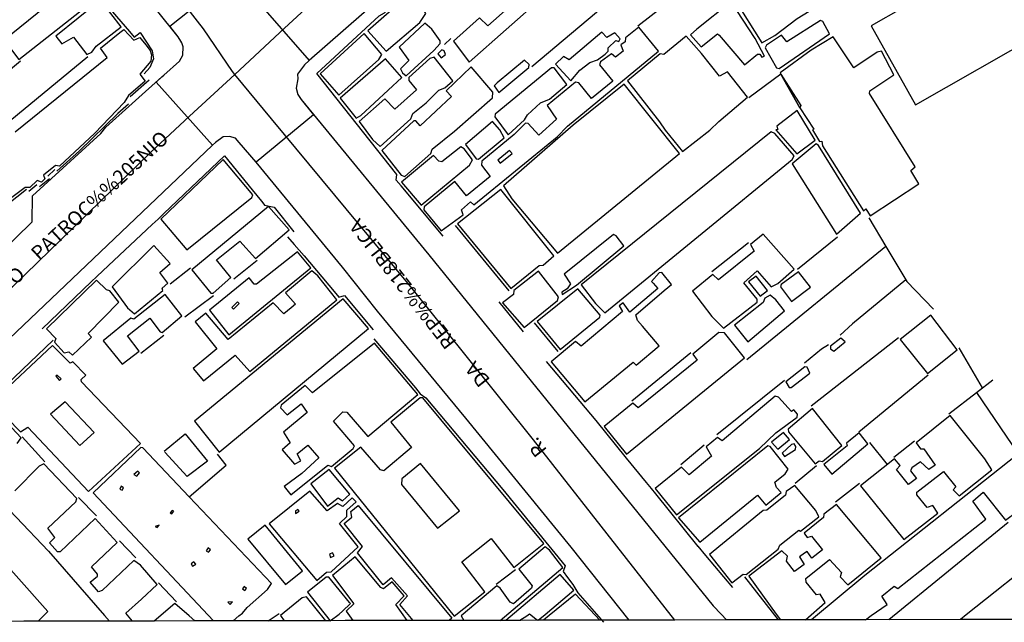
# Model space of a CAD drawing. Extents: x 174974 to 180702, y 1678039 to 1680463.
# Drawn here: x 179177 to 179348, y 1678047 to 1678152 of the extents above; entities that cross this region are included whole.
import ezdxf
from ezdxf.enums import TextEntityAlignment as Align

# ---------------------------------------------------------------- set-up
doc = ezdxf.new("R2010")
doc.units = 0
doc.header["$MEASUREMENT"] = 0
doc.layers.get('0').update_dxf_attribs({"linetype": 'CONTINUOUS'})
for name, color, linetype in [('V-CRUZAMENTO', 1, 'CONTINUOUS'), ('V-EDIFICACAO', 2, 'CONTINUOUS'), ('V-EIXO_DE_LOGRADOURO', 3, 'CONTINUOUS'), ('V-LOTE', 11, 'CONTINUOUS'), ('V-NOME_DOS_LOGRADOUROS', 7, 'CONTINUOUS'), ('V-QUADRA', 6, 'CONTINUOUS'), ('V-TESTADA', 6, 'CONTINUOUS'), ('X-LIMITE_5000', 7, 'CONTINUOUS')]:
    doc.layers.add(name, color=color, linetype=linetype)

# ---------------------------------------------------------------- blocks, each defined once
blk = doc.blocks.new('872AIVP_img_geo')
at = {"layer": 'V-CRUZAMENTO', "linetype": 'Continuous', "flags": 128}
for points in [[(178381, 1675585.2), (178392, 1675595.07), (178392.93, 1675594.03), (178393.21, 1675593.72), (178395.63, 1675590.99), (178396.7, 1675590.42), (178398.16, 1675590.31), (178398.85, 1675590.54), (178399.14, 1675590.72), (178399.89, 1675591.18), (178401.74, 1675592.67), (178407.41, 1675585.6)], [(178405.47, 1675576.84), (178395.75, 1675568.37), (178395.04, 1675569.19), (178393.4, 1675570.38), (178392.59, 1675570.35), (178390.93, 1675570.61), (178389.81, 1675570.33), (178389.46, 1675570.11), (178388.94, 1675569.77), (178386.28, 1675567.58), (178378.03, 1675577.61), (178381.44, 1675580.54), (178382.21, 1675581.2), (178382.49, 1675582.25), (178382.46, 1675583.37), (178381.48, 1675584.7), (178381, 1675585.2)]]:
    blk.add_lwpolyline(points, dxfattribs=at)
at = {"layer": 'V-EDIFICACAO', "flags": 128}
for points in [[(178297.88, 1675615.65), (178299.6, 1675613.93), (178325, 1675636.55), (178319.63, 1675642.33), (178318.95, 1675641.78), (178318.39, 1675642.49), (178314.08, 1675638.37), (178314.84, 1675637.16), (178313.98, 1675636.23), (178317.21, 1675632.85), (178314.88, 1675630.74), (178312.64, 1675632.88), (178305.81, 1675626.46), (178307.79, 1675623.84), (178304.53, 1675620.62), (178299.49, 1675625.57), (178298.87, 1675625.02), (178297.86, 1675624.09)], [(178297.91, 1675599.19), (178299.29, 1675600.34), (178301.74, 1675597.63), (178304.28, 1675594.89), (178307.66, 1675597.76), (178308.52, 1675598.91), (178303.25, 1675604.49), (178303, 1675605.13), (178304.72, 1675606.57), (178305.78, 1675605.29), (178306.13, 1675605.26), (178307.41, 1675606.35), (178311.62, 1675601.85), (178315.83, 1675605.68), (178310.02, 1675611.77), (178309.99, 1675612.28), (178311.59, 1675613.63), (178312.48, 1675612.7), (178314.11, 1675613.95), (178318.71, 1675609.06), (178319.31, 1675608.9), (178325.38, 1675614.62), (178324.93, 1675615.48), (178320.65, 1675619.72)], [(178328.89, 1675619.28), (178329.88, 1675618.57), (178335.09, 1675623.49)], [(178321.99, 1675625.18), (178310.12, 1675613.82), (178298.91, 1675604.06), (178297.9, 1675603.18)], [(178297.95, 1675581.6), (178298.81, 1675580.6), (178299.32, 1675580.01), (178300.29, 1675579.15), (178303.41, 1675575.63), (178304.47, 1675574.93), (178319.63, 1675589.29), (178328.13, 1675597.34), (178328.19, 1675597.69), (178320.3, 1675606.03), (178297.94, 1675585.05)], [(178297.94, 1675588.3), (178298.82, 1675589.31), (178300.96, 1675591.76), (178297.92, 1675595.37)], [(178297.98, 1675565.45), (178302.14, 1675568.83), (178301.95, 1675569.6), (178298.88, 1675573.37), (178297.97, 1675572.69)], [(178298.01, 1675551.28), (178300.8, 1675553.25), (178302.3, 1675551.78), (178304.79, 1675553.89), (178303.57, 1675555.36), (178303.77, 1675555.84), (178309.16, 1675560.31), (178305.9, 1675564.27), (178300.92, 1675560.56), (178299.65, 1675561.91), (178298.83, 1675561.32), (178297.99, 1675560.72)], [(178298.04, 1675535.01), (178307.28, 1675524.11), (178310.31, 1675526.4), (178310.85, 1675527.17), (178306.96, 1675531.77), (178304.05, 1675529.44), (178303.64, 1675529.56), (178300.92, 1675532.69), (178301.21, 1675533.27), (178303.67, 1675535.02), (178304.05, 1675535.6), (178298.85, 1675541.86), (178298.02, 1675541.4)], [(178298.05, 1675528.38), (178299.06, 1675527.19), (178303.32, 1675522.19), (178306.06, 1675524.55), (178298.04, 1675534.03)], [(178298.05, 1675531.61), (178298.82, 1675530.41), (178299.2, 1675529.92), (178298.05, 1675528.51)], [(178298.07, 1675517.62), (178302.62, 1675521.9), (178298.88, 1675526.48), (178298.06, 1675527.48)], [(178298.15, 1675481.75), (178301.18, 1675478.35), (178302.62, 1675479.22), (178302.49, 1675479.86), (178304.69, 1675481.64), (178305.36, 1675481.74), (178308.68, 1675477.56), (178306.38, 1675475.51), (178305.62, 1675475.74), (178304.24, 1675474.36), (178308.94, 1675468.55), (178318.29, 1675476.38), (178316.57, 1675478.55), (178315.99, 1675478.61), (178313.25, 1675482.03), (178312.48, 1675481.48), (178312.74, 1675480.72), (178310.34, 1675478.83), (178308.87, 1675480.65), (178310.08, 1675481.5), (178309.8, 1675481.92), (178309.11, 1675482.79), (178307.79, 1675481.99), (178306.58, 1675483.69), (178308.36, 1675485.09), (178309.26, 1675484.9), (178310.18, 1675485.92), (178305.75, 1675491.67), (178299.14, 1675486.88), (178298.14, 1675486.15)], [(178298.16, 1675471.33), (178298.87, 1675470.32), (178300.83, 1675467.53), (178302.24, 1675468.48), (178304.04, 1675466.28), (178303.59, 1675465.66), (178315.7, 1675450.29), (178318.83, 1675452.57), (178320.41, 1675450.77), (178315.56, 1675446.88), (178320.07, 1675440.79), (178326.93, 1675444.82), (178305.9, 1675471.42), (178298.15, 1675480.73)], [(178298.22, 1675441.69), (178303.54, 1675434.71), (178309.29, 1675439.18), (178309.93, 1675439.98), (178298.99, 1675453.74), (178298.19, 1675454.75)]]:
    blk.add_lwpolyline(points, dxfattribs=at)
at = {"layer": 'V-EDIFICACAO'}
blk.add_lwpolyline([(178383.3, 1675619.64), (178396.32, 1675603.57), (178397.95, 1675604.78), (178400.65, 1675601.37), (178401.2, 1675600.67), (178399.31, 1675598.94), (178399.8, 1675597.91), (178399.49, 1675597.65), (178398.53, 1675596.83), (178397.49, 1675596.1), (178396.77, 1675595.87), (178395.68, 1675596), (178393.41, 1675597.89), (178392.17, 1675596.99), (178389.64, 1675599.87), (178388.44, 1675600.62), (178383.07, 1675605.77), (178377.32, 1675611.93), (178377.45, 1675612.6), (178375.73, 1675614.68), (178375.09, 1675614.49), (178374.51, 1675615.06), (178374.83, 1675615.8), (178373.62, 1675617.11), (178373.62, 1675617.87), (178371.7, 1675620.46)], dxfattribs=at)
for points in [[(178333.94, 1675620.43), (178333.33, 1675621.03), (178330.93, 1675618.73), (178331.76, 1675617.43), (178320.56, 1675606.83), (178328.92, 1675597.79), (178339.65, 1675608.04), (178340.1, 1675608.1), (178340.83, 1675607.34), (178343.19, 1675609.6), (178342.94, 1675610.05), (178346.04, 1675613.12), (178336.27, 1675623.62), (178334.41, 1675622.05), (178334.8, 1675621.38), (178333.94, 1675620.43)], [(178399.29, 1675621.54), (178395.97, 1675618.99), (178406.18, 1675606), (178409.7, 1675608.8), (178399.29, 1675621.54)], [(178328.57, 1675608.36), (178330.84, 1675605.87), (178336.2, 1675610.94), (178334.03, 1675613.5), (178328.57, 1675608.36)], [(178348.91, 1675614.17), (178347.22, 1675612.54), (178346.58, 1675612.8), (178344.73, 1675611.1), (178344.89, 1675610.27), (178344.31, 1675609.64), (178347.5, 1675606.31), (178348.11, 1675606.89), (178353.57, 1675601.56), (178355.55, 1675603.12), (178355.71, 1675603.73), (178357.43, 1675605.48), (178348.91, 1675614.17)], [(178340.2, 1675611.63), (178340.84, 1675612.29), (178340.64, 1675612.57), (178339.94, 1675611.93)], [(178399.99, 1675612.57), (178398.65, 1675611.49), (178399.86, 1675609.48), (178396.83, 1675607.14), (178397.21, 1675606.28), (178398.27, 1675605.52), (178401.62, 1675601.17), (178406.28, 1675604.75), (178399.99, 1675612.57)], [(178350.6, 1675598.94), (178350.79, 1675599.48), (178346.83, 1675604.27), (178342.75, 1675600.98), (178345.05, 1675597.98), (178347.7, 1675600.06), (178350.82, 1675596.16), (178348.43, 1675594.37), (178348.3, 1675593.99), (178351.18, 1675590.54), (178354.94, 1675593.48), (178350.6, 1675598.94)], [(178320.97, 1675601.4), (178320.78, 1675600.98), (178321.2, 1675600.73), (178321.45, 1675601.17), (178320.97, 1675601.4)], [(178356.25, 1675602.74), (178352.58, 1675600.06), (178351.53, 1675598.81), (178355.61, 1675593.9), (178356.03, 1675593.99), (178356.92, 1675593.03), (178358.74, 1675594.41), (178360.34, 1675592.59), (178363.5, 1675595.43), (178356.25, 1675602.74)], [(178323.53, 1675598.94), (178323.21, 1675598.43), (178323.82, 1675597.95), (178324.1, 1675598.27), (178323.53, 1675598.94)], [(178314.4, 1675595.24), (178314.27, 1675594.89), (178314.68, 1675594.53), (178314.4, 1675595.24)], [(178368.06, 1675594.21), (178362.73, 1675589.68), (178371.86, 1675578.35), (178372.34, 1675578.16), (178378.47, 1675583.36), (178368.06, 1675594.21)], [(178316.79, 1675592.62), (178316.66, 1675592.3), (178317.08, 1675591.98), (178317.21, 1675592.27), (178316.79, 1675592.62)], [(178307.92, 1675588.92), (178307.53, 1675588.69), (178307.85, 1675588.15), (178308.27, 1675588.47), (178307.92, 1675588.92)], [(178332.79, 1675588.34), (178327.39, 1675584.06), (178348.97, 1675557.98), (178354.18, 1675562.42), (178332.79, 1675588.34)], [(178352.6, 1675571.49), (178351.53, 1675572.76), (178353.47, 1675574.61), (178347.08, 1675582.49), (178351.64, 1675586.35), (178350.15, 1675588.24), (178345.43, 1675584.45), (178341.98, 1675588.56), (178339.87, 1675586.81), (178344.34, 1675581.28), (178341.5, 1675578.73), (178354.02, 1675563.53), (178358.17, 1675566.82), (178359.03, 1675567.88), (178355.2, 1675572.51), (178353.24, 1675570.73), (178352.6, 1675571.49)], [(178359.25, 1675588.85), (178355.13, 1675585.53), (178355.13, 1675585.12), (178357.88, 1675582.02), (178360.96, 1675584.52), (178364.23, 1675580.45), (178361.2, 1675577.71), (178366.21, 1675571.87), (178370.3, 1675575.44), (178359.25, 1675588.85)], [(178310.15, 1675586.33), (178309.96, 1675585.91), (178310.37, 1675585.59), (178310.69, 1675585.95), (178310.15, 1675586.33)], [(178352.17, 1675585.75), (178347.89, 1675582.34), (178359.6, 1675568.07), (178362.38, 1675570.4), (178356.7, 1675577.55), (178356.7, 1675577.93), (178357.85, 1675578.82), (178352.17, 1675585.75)], [(178300.83, 1675582.15), (178301.29, 1675581.75), (178301.2, 1675582.57), (178300.83, 1675582.15)], [(178352.68, 1675581.83), (178352.37, 1675581.55), (178353.38, 1675580.58), (178353.67, 1675580.86), (178352.68, 1675581.83)], [(178303.57, 1675580.01), (178303.25, 1675579.56), (178303.61, 1675579.27), (178303.93, 1675579.69), (178303.57, 1675580.01)], [(178312.23, 1675579.08), (178304.31, 1675572.51), (178306.67, 1675569.54), (178314.68, 1675576.02), (178312.23, 1675579.08)], [(178304.98, 1675567.01), (178306.45, 1675565.32), (178306.51, 1675564.52), (178310.89, 1675559.8), (178314.97, 1675563.09), (178316.15, 1675561.78), (178317.3, 1675561.81), (178318.74, 1675560.15), (178319.44, 1675560.88), (178317.94, 1675562.48), (178318.42, 1675563.41), (178317.14, 1675565.19), (178320.59, 1675568.26), (178314.88, 1675575.35), (178304.98, 1675567.01)], [(178334.32, 1675568.71), (178330.87, 1675572.82), (178329.02, 1675571.64), (178327.81, 1675573.05), (178325.28, 1675570.91), (178325.89, 1675569.82), (178327.1, 1675570.46), (178328.64, 1675568.61), (178326.43, 1675566.69), (178323.66, 1675569.66), (178321.42, 1675572.7), (178319.98, 1675571.55), (178325.16, 1675565.07), (178324.9, 1675564.43), (178328.03, 1675560.66), (178328.51, 1675560.47), (178332.82, 1675564.08), (178334.45, 1675562.48), (178334.38, 1675561.81), (178330.14, 1675558.11), (178337.45, 1675549.39), (178346.45, 1675556.96), (178337.77, 1675567.75), (178339.04, 1675569.06), (178335.6, 1675573.24), (178335.12, 1675573.37), (178333.9, 1675572.19), (178335.82, 1675569.76), (178334.32, 1675568.71)], [(178317.17, 1675570.75), (178316.7, 1675570.72), (178317.08, 1675570.08), (178317.37, 1675570.33), (178317.17, 1675570.75)], [(178297.98, 1675564.71), (178299.14, 1675563.14), (178299.62, 1675562.51), (178300.96, 1675561.14), (178301.15, 1675561.3), (178305.59, 1675564.94), (178305.59, 1675565.39), (178302.97, 1675568.64), (178297.98, 1675564.71)], [(178318, 1675565.16), (178319.41, 1675563.28), (178318.9, 1675562.51), (178320.05, 1675561.24), (178324.36, 1675564.84), (178321.9, 1675568.07), (178318, 1675565.16)], [(178393.45, 1675566.44), (178389.71, 1675563.18), (178395.94, 1675556.19), (178396.8, 1675555.65), (178400.47, 1675558.78), (178393.45, 1675566.44)], [(178298.75, 1675543.07), (178303.03, 1675537.71), (178308.27, 1675541.7), (178312.32, 1675536.59), (178307.25, 1675532.63), (178311.46, 1675527.43), (178336.87, 1675548.53), (178336.87, 1675548.98), (178332.66, 1675554.08), (178328.22, 1675550.48), (178324.17, 1675555.3), (178324.29, 1675555.9), (178328.28, 1675559.32), (178324.58, 1675563.95), (178298.75, 1675543.07)], [(178309.58, 1675564.81), (178309.03, 1675564.65), (178309.29, 1675564.01), (178309.83, 1675564.3), (178309.58, 1675564.81)], [(178389.17, 1675562.96), (178385.72, 1675560.18), (178386.17, 1675559.32), (178392.78, 1675552.19), (178396.06, 1675555.04), (178389.17, 1675562.96)], [(178387.28, 1675553.41), (178389.07, 1675555.17), (178385.11, 1675559.64), (178381.98, 1675557.31), (178380.77, 1675555.94), (178385.56, 1675550.6), (178386.52, 1675550.25), (178388.4, 1675547.95), (178390.6, 1675545.72), (178390.99, 1675544.7), (178392.2, 1675543.32), (178396.35, 1675546.52), (178396.13, 1675547.28), (178392.78, 1675550.95), (178392.3, 1675550.95), (178390.64, 1675549.61), (178387.28, 1675553.41)], [(178400.95, 1675558.14), (178397.37, 1675554.91), (178402.39, 1675549.04), (178403.95, 1675547.99), (178405.74, 1675549.04), (178407.46, 1675550.73), (178400.95, 1675558.14)], [(178380.07, 1675555.68), (178375.76, 1675552.33), (178375.5, 1675551.69), (178379.53, 1675547.12), (178380.29, 1675546.87), (178383.42, 1675543.01), (178389.23, 1675536.36), (178390.22, 1675536.3), (178394.66, 1675540.07), (178390.45, 1675544.44), (178389.46, 1675543.52), (178384.38, 1675548.98), (178385.21, 1675549.77), (178385.21, 1675550.12), (178380.07, 1675555.68)], [(178321.77, 1675552.26), (178314.14, 1675545.94), (178317.17, 1675542.14), (178325.44, 1675548.94), (178322.76, 1675552.2), (178321.77, 1675552.26)], [(178374.51, 1675552.26), (178370.52, 1675548.82), (178377.51, 1675540.39), (178378.44, 1675539.84), (178380.36, 1675541.31), (178380.68, 1675541.92), (178378.06, 1675545.21), (178378.19, 1675545.72), (178379.18, 1675546.68), (178374.51, 1675552.26)], [(178398.11, 1675552.68), (178395.78, 1675550.99), (178394.34, 1675552.42), (178393.61, 1675552.1), (178393.12, 1675551.42), (178397.5, 1675546.58), (178398.71, 1675545.53), (178399.19, 1675545.5), (178401.24, 1675546.93), (178402.29, 1675548.15), (178398.11, 1675552.68)], [(178395.04, 1675517.69), (178392.14, 1675515.39), (178389.14, 1675519.09), (178391.85, 1675521.3), (178391.98, 1675521.87), (178387.89, 1675526.82), (178385.53, 1675525.19), (178382.74, 1675528.27), (178384.76, 1675530.17), (178384.83, 1675530.59), (178382.85, 1675532.58), (178378.22, 1675538.25), (178377.48, 1675538.28), (178375.5, 1675536.78), (178372.15, 1675540.93), (178374.64, 1675542.97), (178370.24, 1675548.31), (178369.69, 1675548.34), (178366.02, 1675545.34), (178368.83, 1675541.5), (178369.73, 1675541.76), (178371.07, 1675540.2), (178370.56, 1675539.65), (178382.42, 1675525.08), (178384.33, 1675523.31), (178397.4, 1675507.44), (178401.56, 1675510.86), (178399.7, 1675513.19), (178399, 1675513.22), (178398.49, 1675513.98), (178397.4, 1675513.57), (178396.38, 1675514.94), (178396.93, 1675515.64), (178395.55, 1675517.53), (178395.04, 1675517.69)], [(178396.96, 1675545.88), (178396.22, 1675545.34), (178396.83, 1675544.57), (178397.44, 1675544.79), (178397.63, 1675545.21), (178396.96, 1675545.88)], [(178399.13, 1675543.2), (178395.49, 1675540.42), (178406.95, 1675527.52), (178410.3, 1675530.2), (178410.43, 1675530.68), (178406.73, 1675534.74), (178406.31, 1675534.77), (178404.91, 1675533.71), (178401.84, 1675537.19), (178403.22, 1675538.66), (178399.13, 1675543.2)], [(178367.23, 1675542.46), (178355.96, 1675533.2), (178359.99, 1675528.26), (178360.05, 1675527.55), (178361.65, 1675525.67), (178373.27, 1675534.93), (178367.23, 1675542.46)], [(178381.12, 1675541.06), (178378.63, 1675539.21), (178378.54, 1675538.79), (178382.27, 1675534.32), (178383.64, 1675535.12), (178385.15, 1675536.4), (178381.12, 1675541.06)], [(178386.39, 1675535.89), (178385.94, 1675535.98), (178382.81, 1675533.62), (178385.43, 1675530.78), (178386.3, 1675530.24), (178388.4, 1675527.97), (178389.01, 1675526.4), (178391.56, 1675523.43), (178394.5, 1675525.64), (178394.5, 1675526.08), (178386.39, 1675535.89)], [(178391.88, 1675535.57), (178391.33, 1675536.1), (178390.16, 1675535.26), (178394.53, 1675530.04), (178395.07, 1675529.98), (178395.84, 1675530.81), (178391.88, 1675535.57)], [(178355.61, 1675532.66), (178354.91, 1675532.69), (178353.47, 1675534.61), (178349.16, 1675530.87), (178353.89, 1675525.06), (178354.5, 1675524.84), (178359, 1675528.35), (178355.61, 1675532.66)], [(178373.91, 1675534.48), (178371.64, 1675532.98), (178362.16, 1675525.03), (178379.53, 1675503.74), (178391.63, 1675513.41), (178384.47, 1675522.28), (178373.91, 1675534.48)], [(178378.38, 1675535.43), (178377.83, 1675535.03), (178379.52, 1675532.93), (178380.08, 1675533.41), (178378.38, 1675535.43)], [(178350.22, 1675528.57), (178345.33, 1675524.58), (178350.95, 1675517.66), (178351.34, 1675517.59), (178355.9, 1675521.46), (178350.22, 1675528.57)], [(178355.64, 1675506.44), (178356.64, 1675505.14), (178358.77, 1675506.83), (178358.71, 1675507.28), (178357.21, 1675508.62), (178356.93, 1675508.36), (178356.92, 1675508.35), (178355.96, 1675507.53), (178351.85, 1675512.43), (178353.47, 1675513.6), (178352.96, 1675514.3), (178351.97, 1675513.67), (178345.88, 1675520.88), (178346.71, 1675521.9), (178343.16, 1675526.15), (178336.2, 1675520.27), (178343.1, 1675511.85), (178342.59, 1675511.33), (178345.94, 1675507.31), (178349.38, 1675510.23), (178350.39, 1675511.08), (178351.38, 1675511.38), (178355.63, 1675506.45)], [(178358.46, 1675523.85), (178356.76, 1675522.76), (178355.93, 1675523.34), (178355.33, 1675524.3), (178354.91, 1675524.2), (178356.57, 1675521.74), (178363.4, 1675513.44), (178365.16, 1675514.78), (178365.41, 1675515.29), (178358.46, 1675523.85)], [(178395.9, 1675523.02), (178396.48, 1675524.01), (178395.14, 1675525.41), (178392.2, 1675522.7), (178394.08, 1675521.14), (178395.4, 1675519.42), (178395.86, 1675518.06), (178396.9, 1675516.72), (178397.39, 1675516.17), (178397.96, 1675516.21), (178399.24, 1675514.85), (178399.1, 1675514.34), (178399.58, 1675514.08), (178400.57, 1675515.01), (178399.77, 1675516.41), (178400.73, 1675517.3), (178395.9, 1675523.02)], [(178356.6, 1675520.88), (178353.35, 1675518.42), (178351.72, 1675516.79), (178378.5, 1675484.1), (178379.11, 1675483.75), (178383.04, 1675487.13), (178383.29, 1675487.77), (178356.6, 1675520.88)], [(178335.12, 1675510.95), (178335.95, 1675511.91), (178331.86, 1675516.89), (178327.07, 1675512.99), (178343.86, 1675492.4), (178348.21, 1675495.88), (178348.27, 1675496.9), (178344.5, 1675501.44), (178343.45, 1675500.64), (178335.12, 1675510.95)], [(178392.2, 1675512.84), (178385.08, 1675507.26), (178383.58, 1675506.26), (178379.91, 1675503.23), (178383.58, 1675498.44), (178385.14, 1675496.91), (178389.39, 1675491.86), (178393.8, 1675495.37), (178393.06, 1675496.78), (178396.97, 1675499.92), (178400.03, 1675502.61), (178396.8, 1675506.51), (178396.93, 1675507.12), (178392.2, 1675512.84)], [(178326.69, 1675498.15), (178323.46, 1675502.04), (178324.8, 1675503.42), (178321.04, 1675507.98), (178316.44, 1675504.25), (178328.06, 1675489.78), (178330.78, 1675486.94), (178333.49, 1675483.21), (178334.03, 1675483.14), (178334.8, 1675483.78), (178334.48, 1675484.23), (178337, 1675486.46), (178337.19, 1675487.04), (178329.37, 1675496.3), (178329.98, 1675497.13), (178328.32, 1675499.11), (178326.69, 1675498.15)], [(178315.96, 1675503.93), (178311.68, 1675500.19), (178319.92, 1675490.17), (178318.16, 1675488.7), (178320.37, 1675486.02), (178321.26, 1675486.85), (178322.16, 1675487.13), (178323.62, 1675485.31), (178324.42, 1675484.8), (178328.41, 1675487.96), (178328.48, 1675488.35), (178315.96, 1675503.93)], [(178401.22, 1675500.71), (178400.25, 1675501.85), (178398.13, 1675499.98), (178400.42, 1675497.1), (178400.22, 1675496.84), (178395.01, 1675492.4), (178396.86, 1675490.17), (178396.89, 1675489.72), (178396.38, 1675489.37), (178396.51, 1675488.95), (178399.61, 1675490.58), (178405.99, 1675494.76)], [(178357.47, 1675496.94), (178358.42, 1675497.96), (178355.49, 1675501.47), (178351.08, 1675498.09), (178349.07, 1675496.07), (178353.6, 1675490.2), (178354.11, 1675490.2), (178356.95, 1675492.5), (178359.06, 1675490.2), (178356.25, 1675487.74), (178356.83, 1675486.62), (178359.35, 1675483.72), (178365.45, 1675489.15), (178363.66, 1675491.35), (178362.51, 1675490.71), (178357.47, 1675496.94)], [(178317.3, 1675488.54), (178317.24, 1675489.18), (178309.51, 1675498.5), (178304.6, 1675494.61), (178306.13, 1675492.63), (178306.06, 1675492.15), (178310.47, 1675486.56), (178311.17, 1675486.27), (178313.79, 1675482.95), (178313.6, 1675482.66), (178316.09, 1675479.47), (178317.21, 1675479.95), (178321.58, 1675483.62), (178320.56, 1675485.12), (178319.92, 1675485.25), (178317.3, 1675488.54)], [(178407.05, 1675494.86), (178406.6, 1675494.19), (178398.87, 1675489.4), (178400.15, 1675487.1), (178403.12, 1675483.24), (178404.36, 1675481.13), (178404.94, 1675480.72), (178414.49, 1675486.88), (178408.93, 1675495.66), (178408.45, 1675495.79), (178407.05, 1675494.86)], [(178349.55, 1675494.16), (178346.67, 1675491.83), (178352.1, 1675485.44), (178354.02, 1675486.94), (178354.78, 1675487.96), (178354.27, 1675488.89), (178353.54, 1675489.15), (178349.55, 1675494.16)], [(178354.62, 1675489.66), (178355.61, 1675488.41), (178358.14, 1675490.39), (178357.11, 1675491.7), (178354.62, 1675489.66)], [(178397.98, 1675488.79), (178394.5, 1675486.85), (178394.37, 1675486.34), (178400.44, 1675477.59), (178402.58, 1675478.74), (178402.77, 1675479.18), (178399, 1675485), (178400.18, 1675485.95), (178398.46, 1675488.57), (178397.98, 1675488.79)], [(178329.15, 1675487.68), (178327.93, 1675486.62), (178329.59, 1675484.55), (178330.84, 1675485.63), (178329.15, 1675487.68)], [(178387.48, 1675482.76), (178383.77, 1675480.3), (178383.68, 1675480.56), (178381.63, 1675479.31), (178381.7, 1675478.9), (178380.87, 1675478.8), (178369.53, 1675471.68), (178369.85, 1675471.24), (178368.64, 1675470.5), (178374.26, 1675462.01), (178376.56, 1675463.41), (178377.2, 1675462.62), (178390, 1675470.6), (178390.45, 1675470.53), (178393.25, 1675466.38), (178397.4, 1675468.52), (178397.21, 1675469.26), (178394.47, 1675473.34), (178399.9, 1675476.92), (178397.6, 1675480.81), (178393.64, 1675486.21), (178393.39, 1675486.05)], [(178379.46, 1675483.27), (178381.89, 1675480.08), (178387.03, 1675483.21), (178384.32, 1675486.78), (178383.71, 1675486.59), (178383.64, 1675486.94), (178379.46, 1675483.27)], [(178331.41, 1675484.8), (178330.93, 1675484.71), (178325.38, 1675480.11), (178325.89, 1675479.38), (178325.76, 1675478.8), (178328.57, 1675475.42), (178335.05, 1675480.53), (178331.41, 1675484.8)], [(178327.23, 1675485.86), (178326.62, 1675485.41), (178327.84, 1675483.53), (178328.38, 1675483.43), (178328.83, 1675483.75), (178328.76, 1675484.23), (178327.23, 1675485.86)], [(178339.68, 1675485.22), (178338.69, 1675484.61), (178338.69, 1675484.26), (178341.18, 1675481.04), (178342.24, 1675481.48), (178342.3, 1675481.9), (178339.68, 1675485.22)], [(178356.25, 1675486.11), (178353.73, 1675484.23), (178356.22, 1675480.91), (178358.9, 1675483.02), (178356.64, 1675485.99), (178356.25, 1675486.11)], [(178393.39, 1675486.05), (178387.89, 1675482.57), (178387.48, 1675482.76)], [(178365.45, 1675476.38), (178369.12, 1675472.16), (178380.96, 1675479.5), (178381.22, 1675479.92), (178377.74, 1675484.1), (178365.45, 1675476.38)], [(178325.22, 1675478.55), (178323.59, 1675477.17), (178328.86, 1675470.88), (178330.78, 1675472.42), (178328.99, 1675474.62), (178328.51, 1675474.49), (178325.22, 1675478.55)], [(178345.88, 1675477.43), (178345.46, 1675477.43), (178345.01, 1675476.82), (178346.64, 1675474.84), (178347.31, 1675475.61), (178345.88, 1675477.43)], [(178325.16, 1675459.14), (178324.39, 1675460.25), (178325.73, 1675461.72), (178324.65, 1675463.25), (178324.17, 1675463.45), (178322.79, 1675462.42), (178321.77, 1675463.8), (178324.39, 1675465.87), (178325.06, 1675465.27), (178326.21, 1675466.22), (178321.55, 1675472.16), (178312.16, 1675464.59), (178316.76, 1675458.69), (178318.1, 1675459.58), (178317.72, 1675460.54), (178319.98, 1675462.33), (178320.43, 1675462.33), (178324.01, 1675457.7), (178321.36, 1675455.53), (178320.81, 1675456.04), (178319.76, 1675454.98), (178324.29, 1675449.27), (178326.21, 1675450.48), (178333.81, 1675456.52), (178329.02, 1675462.46), (178327.97, 1675461.69), (178327.97, 1675461.15), (178325.16, 1675459.14)], [(178401.81, 1675470.31), (178388.05, 1675462.58), (178400.6, 1675440.55), (178414.42, 1675448.22), (178401.81, 1675470.31)], [(178341.12, 1675460.48), (178345.27, 1675455.3), (178351.34, 1675459.9), (178347.06, 1675465.27), (178341.12, 1675460.48)]]:
    blk.add_lwpolyline(points, close=True, dxfattribs=at)
at = {"layer": 'V-EDIFICACAO', "linetype": 'Continuous', "flags": 128}
blk.add_lwpolyline([(178298.01, 1675550.22), (178300.83, 1675552.55), (178302.33, 1675551.21), (178305.46, 1675553.99), (178304.24, 1675555.46), (178309.83, 1675559.93), (178310.92, 1675559.06), (178314.97, 1675562.26), (178316.06, 1675560.92), (178317.02, 1675561.11), (178318.1, 1675559.8), (178298.44, 1675543.46), (178298.02, 1675543.96)], dxfattribs=at)
at = {"layer": 'V-EIXO_DE_LOGRADOURO'}
for points in [[(178298.1, 1675504.57), (178329.56, 1675529.22), (178356.54, 1675550.84), (178385.61, 1675574.93), (178393.35, 1675581.34), (178393.84, 1675581.75), (178401.32, 1675586.8), (178402.63, 1675587.81), (178418.28, 1675599.94), (178464.58, 1675637.06)], [(178347.68, 1675628.94), (178379.78, 1675596), (178386.08, 1675589.2), (178393.35, 1675581.34), (178401.42, 1675572.63), (178417.67, 1675555.08), (178454.03, 1675511.35), (178503.31, 1675457.1), (178509.02, 1675450.81), (178513.69, 1675445.66), (178529.29, 1675428.49), (178559.54, 1675394.8), (178564.85, 1675388.88), (178569.87, 1675383.29), (178608.81, 1675338.61), (178630.3, 1675314.38), (178635.13, 1675308.94), (178639.46, 1675304.06), (178683.51, 1675254.4)]]:
    blk.add_lwpolyline(points, dxfattribs=at)
at = {"layer": 'V-LOTE', "flags": 128}
for points in [[(178384.68, 1675632), (178395.7, 1675618.7)], [(178330.06, 1675618.42), (178325.7, 1675614.45)], [(178319.48, 1675608.62), (178316.26, 1675605.44)], [(178311.9, 1675601.43), (178308.94, 1675598.61)], [(178344.67, 1675597.71), (178347.83, 1675593.71)], [(178304.62, 1675594.61), (178301.26, 1675591.5)], [(178356.77, 1675592.61), (178359.6, 1675589.05)], [(178351.01, 1675590.05), (178354.73, 1675585.03)], [(178357.63, 1675581.52), (178360.93, 1675577.45)], [(178297.96, 1675575.51), (178299.23, 1675573.61)], [(178398.56, 1675544.76), (178399.61, 1675543.65)], [(178304.38, 1675535.73), (178306.91, 1675532.37)], [(178394.73, 1675529.51), (178407.62, 1675514.21)], [(178336.34, 1675512.08), (178344.82, 1675501.78)], [(178411.41, 1675498.64), (178401.78, 1675511)], [(178328.62, 1675499.44), (178325.19, 1675503.54)], [(178309.38, 1675499.17), (178310.97, 1675500.49)], [(178339.92, 1675485.45), (178330.44, 1675497.22)], [(178363.92, 1675491.72), (178358.86, 1675498.09)], [(178363.32, 1675467.76), (178343.52, 1675491.98)], [(178393.39, 1675486.05), (178389.28, 1675491.66)], [(178325.04, 1675479.86), (178321.93, 1675483.6)], [(178364.94, 1675476.18), (178359.27, 1675483.15)], [(178347.38, 1675465.52), (178335.45, 1675480.77)], [(178321.93, 1675472.35), (178318.68, 1675476.51)], [(178330.97, 1675472.49), (178340.92, 1675460.36)], [(178368.3, 1675470.74), (178363.32, 1675467.76)], [(178325.24, 1675467.46), (178329.11, 1675470.57)], [(178363.32, 1675467.76), (178357.49, 1675464.26)], [(178298.17, 1675467.24), (178315.2, 1675446.44)], [(178329.35, 1675462.73), (178326.45, 1675466.38)], [(178334.08, 1675456.75), (178337.81, 1675451.93)], [(178338.66, 1675450.88), (178345.63, 1675454.99)], [(178337.81, 1675451.93), (178327.13, 1675444.69)], [(178337.81, 1675451.93), (178340, 1675449.1)]]:
    blk.add_lwpolyline(points, dxfattribs=at)
at = {"layer": 'V-LOTE'}
for points in [[(178396.41, 1675606.94), (178383.56, 1675622.62), (178382.11, 1675624.03)], [(178358.06, 1675605.39), (178359.03, 1675604.36), (178367.14, 1675595.72), (178368.1, 1675594.7)], [(178327.6, 1675593.65), (178330.61, 1675590.01), (178325.81, 1675586.09), (178323.13, 1675589.61), (178327.42, 1675593.51)], [(178319.63, 1675589.29), (178325.15, 1675582.85), (178327.04, 1675584.32)], [(178372.22, 1675577.5), (178371.2, 1675576.67), (178370.69, 1675576.25), (178370.53, 1675576.12)], [(178364.97, 1675572.12), (178363.68, 1675570.98), (178362.66, 1675570.07)], [(178321.07, 1675508.65), (178322.12, 1675509.51), (178326.38, 1675513.02)], [(178346.16, 1675477.78), (178345.37, 1675478.97), (178342.93, 1675481.92)], [(178357.49, 1675464.26), (178349.83, 1675473.56), (178347.83, 1675475.72)], [(178357.49, 1675464.26), (178357.2, 1675464.09), (178352.35, 1675459.43)]]:
    blk.add_lwpolyline(points, dxfattribs=at)
at = {"layer": 'V-QUADRA'}
blk.add_lwpolyline([(178350.62, 1675634.04), (178367.61, 1675616.67), (178372.17, 1675616.62), (178372.17, 1675616.62), (178383.03, 1675604.72), (178384.15, 1675603.81), (178392.93, 1675594.03), (178393.21, 1675593.72), (178395.63, 1675590.99), (178396.7, 1675590.42), (178398.16, 1675590.31), (178398.85, 1675590.54), (178399.14, 1675590.72), (178399.89, 1675591.18), (178477.49, 1675653.41)], dxfattribs=at)
at = {"layer": 'V-QUADRA', "flags": 128}
for points in [[(178298.08, 1675512.54), (178310.8, 1675522.65), (178333.36, 1675541.01), (178352, 1675556.43), (178352, 1675556.43), (178359.7, 1675562.55), (178378.03, 1675577.61), (178381.44, 1675580.54), (178382.21, 1675581.2), (178382.49, 1675582.25), (178382.46, 1675583.37), (178381.48, 1675584.7), (178381, 1675585.2), (178344.87, 1675623.2), (178339.9, 1675628.42), (178332.33, 1675636.38), (178298.72, 1675671.73), (178297.77, 1675672.73)], [(178457.68, 1675419.42), (178498.61, 1675448.97), (178498.64, 1675448.99), (178499.75, 1675450.76), (178499.57, 1675451.63), (178498.77, 1675452.79), (178498.53, 1675453.07), (178498.49, 1675453.11), (178497.07, 1675454.73), (178440.71, 1675517.6), (178427.71, 1675531.86), (178395.75, 1675568.37), (178395.04, 1675569.19), (178393.4, 1675570.38), (178392.59, 1675570.35), (178390.93, 1675570.61), (178389.81, 1675570.33), (178389.46, 1675570.11), (178388.94, 1675569.77), (178361.85, 1675547.47), (178300.59, 1675497.87), (178299.12, 1675496.5), (178298.12, 1675495.56)]]:
    blk.add_lwpolyline(points, dxfattribs=at)
at = {"layer": 'V-TESTADA'}
for p, q in [((178373.24, 1675617.64), (178363.44, 1675630.1)), ((178374.06, 1675615.85), (178372.91, 1675617.28)), ((178375.12, 1675613.65), (178373.72, 1675615.42)), ((178376.76, 1675612.72), (178375.58, 1675613.96)), ((178392.32, 1675596.24), (178389.45, 1675599.56)), ((178355.59, 1675533.46), (178366.96, 1675542.82)), ((178348.42, 1675530.99), (178353.62, 1675535.23)), ((178344.95, 1675524.93), (178349.99, 1675529.04)), ((178309.38, 1675499.17), (178310.97, 1675500.49)), ((178303.79, 1675494.42), (178309.39, 1675499.18)), ((178298.14, 1675486.47), (178305.62, 1675492.36))]:
    blk.add_line(p, q, dxfattribs=at)
for points in [[(178335.58, 1675623.97), (178336.58, 1675623.86), (178346.96, 1675613)], [(178348.91, 1675614.92), (178357.13, 1675606.36), (178358.06, 1675605.39)], [(178388.12, 1675599.88), (178386.53, 1675601.71), (178379.98, 1675608.41), (178376.43, 1675612.36)], [(178358.06, 1675605.39), (178359.03, 1675604.36), (178367.14, 1675595.72), (178368.1, 1675594.7)], [(178406.51, 1675605.59), (178406.51, 1675604.59), (178400.85, 1675599.72), (178399.85, 1675598.86)], [(178399.85, 1675598.86), (178400.64, 1675597.86), (178397.47, 1675595.74), (178396.06, 1675595.5), (178394.52, 1675596.12), (178393.43, 1675597.13)], [(178368.1, 1675594.7), (178369.04, 1675593.72), (178379.15, 1675583.14), (178373.2, 1675578.3), (178372.22, 1675577.5)], [(178372.22, 1675577.5), (178371.2, 1675576.67), (178370.69, 1675576.25), (178370.53, 1675576.12)], [(178370.53, 1675576.12), (178370.16, 1675574.45), (178365.88, 1675571.01)], [(178364.97, 1675572.12), (178363.68, 1675570.98), (178362.66, 1675570.07)], [(178362.66, 1675570.07), (178361.68, 1675569.25), (178355.43, 1675564.01), (178354.43, 1675563.17)], [(178374.87, 1675553.15), (178375.87, 1675553.06), (178393.5, 1675567.01), (178403.59, 1675556.17), (178404.09, 1675555.22), (178411.99, 1675546.6), (178416.89, 1675540.95)], [(178354.43, 1675563.17), (178354.74, 1675562.17), (178348.74, 1675557.21)], [(178347.18, 1675557.06), (178338.61, 1675549.82), (178337.61, 1675548.98)], [(178365.11, 1675544.98), (178373.87, 1675552.31), (178374.87, 1675553.15)], [(178337.61, 1675548.98), (178336.86, 1675547.98), (178320.91, 1675534.57), (178307.55, 1675523.67), (178306.55, 1675524.07)], [(178326.38, 1675513.02), (178332.94, 1675518.26), (178343.21, 1675526.93)], [(178306.55, 1675524.07), (178305.55, 1675523.29), (178304.33, 1675522.33), (178302.84, 1675521.48), (178297.7, 1675517)], [(178321.07, 1675508.65), (178322.12, 1675509.51), (178326.38, 1675513.02)], [(178310.94, 1675500.47), (178320.12, 1675507.88), (178321.07, 1675508.65)]]:
    blk.add_lwpolyline(points, dxfattribs=at)
at = {"layer": 'X-LIMITE_5000', "flags": 128}
blk.add_lwpolyline([(178298.22, 1675441.69), (178298.19, 1675454.75), (178298.16, 1675471.33), (178298.15, 1675480.73), (178298.15, 1675481.75), (178298.14, 1675486.15), (178298.12, 1675495.56), (178298.1, 1675504.57), (178298.08, 1675512.54), (178298.07, 1675517.62), (178298.05, 1675526.48), (178298.05, 1675528.38), (178298.05, 1675528.48), (178298.05, 1675528.51), (178298.04, 1675531.42), (178298.04, 1675534.03), (178298.04, 1675535.01), (178298.02, 1675541.4), (178298.02, 1675541.93), (178298.02, 1675542.92), (178298.02, 1675543.11), (178298.01, 1675550.22), (178298.01, 1675551.28), (178297.99, 1675560.09), (178297.99, 1675560.25), (178297.99, 1675562.09), (178297.98, 1675564.71), (178297.98, 1675565.45), (178297.97, 1675572.69), (178297.95, 1675581.6), (178297.94, 1675585.05), (178297.94, 1675588.3), (178297.92, 1675595.37), (178297.91, 1675599.19), (178297.9, 1675603.18), (178297.89, 1675612.75), (178297.88, 1675614.6), (178297.88, 1675614.84), (178297.88, 1675616.1), (178297.88, 1675616.31), (178297.88, 1675618.1), (178297.86, 1675623.14)], dxfattribs=at)
at = {"layer": 'V-NOME_DOS_LOGRADOUROS'}
for s, rotation, p in [('DO', 312.8789, (178357.22, 1675620.13)), ('PATROC%%205NIO', 312.8789, (178371.97, 1675604.68)), ('REP%%218BLICA', 38.0888, (178356.93, 1675551.78)), ('DA', 38.0888, (178341.18, 1675538.75)), ('R.', 38.0888, (178328.43, 1675528.45))]:
    blk.add_text(s, height=2.5, rotation=rotation, dxfattribs=at).set_placement(p, align=Align.MIDDLE)

msp = doc.modelspace()

# ---------------------------------------------------------------- block references
at = {"linetype": 'Continuous', "rotation": 90}
msp.add_blockref('872AIVP_img_geo', (1854795.493, 1499749.522), dxfattribs=at)

doc.saveas('drawing.dxf')
